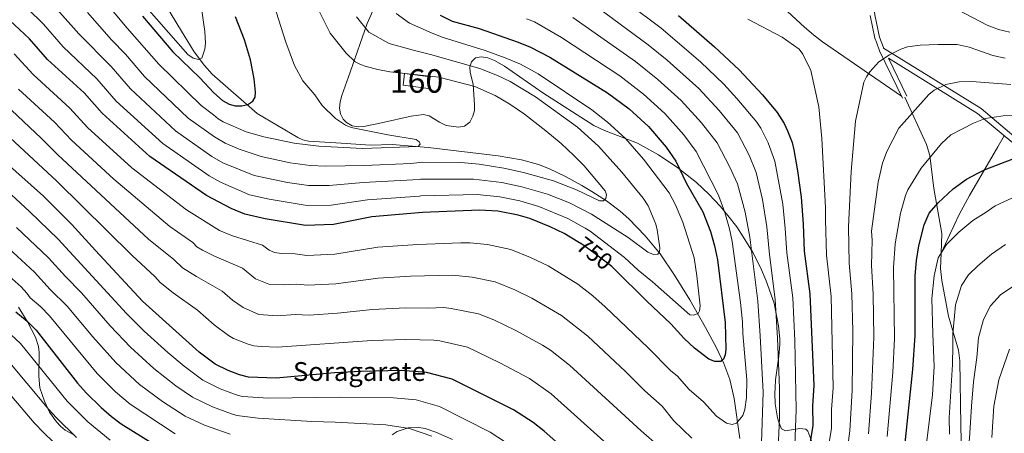
# Model space of a CAD drawing. Units: metres. Extents: x 613541 to 620401, y 4771018 to 4775762.
# Drawn here: x 617185 to 617603, y 4772692 to 4772868 of the extents above; entities that cross this region are included whole.
import ezdxf
from ezdxf.enums import TextEntityAlignment as Align

# ---------------------------------------------------------------- set-up
doc = ezdxf.new("R2010")
doc.units = ezdxf.units.M
doc.header["$MEASUREMENT"] = 0
doc.linetypes.add('DGN Style 3', pattern=[115.89144000000002, 82.77960000000002, -33.11184000000001])
doc.linetypes.add('DGN Style 5', pattern=[57.94572000000001, 24.83388, -33.11184000000001])
for name, color, linetype, lineweight in [('Nivel 11', 7, 'Continuous', 0), ('Nivel 18', 7, 'Continuous', 0), ('Nivel 21', 7, 'Continuous', 0), ('Nivel 22', 7, 'Continuous', 0), ('Nivel 35', 7, 'Continuous', 0), ('Nivel 4', 7, 'Continuous', 0), ('Nivel 41', 7, 'Continuous', 0), ('Nivel 44', 7, 'Continuous', 0), ('Nivel 48', 7, 'Continuous', 0), ('Nivel 5', 7, 'Continuous', 0), ('Nivel 53', 7, 'Continuous', 0), ('Nivel 57', 7, 'Continuous', 0)]:
    doc.layers.add(name, color=color, linetype=linetype, lineweight=lineweight)
doc.styles.add('Style-Arial', font='txt')
doc.styles.add('Style-Arial Narrow', font='txt')
doc.styles.add('Style-Helvetica-Narrow-Oblique', font='txt')

msp = doc.modelspace()

# ---------------------------------------------------------------- linework, layer by layer
at = {"layer": 'Nivel 11', "color": 142, "linetype": 'DGN Style 3', "lineweight": 13}
for points in [[(617440.0899999999, 4772786.51, 737.3100000000001), (617434.2800000012, 4772790.939999999, 735.57), (617428.1400000006, 4772794.939999999, 733.94), (617423.8200000003, 4772797.449999999, 733.3100000000001), (617416.8999999985, 4772801.210000001, 733.1), (617410.1000000015, 4772804.460000001, 733.24), (617405.4400000013, 4772806.279999999, 733.36), (617398.2100000009, 4772808.279999999, 733.29), (617388.3399999999, 4772810, 732.9), (617358.6400000006, 4772813.560000001, 731.62), (617343.3900000006, 4772814.800000001, 730.86), (617334.2199999988, 4772814.619999999, 729.64), (617321.7399999984, 4772815.460000001, 729.6800000000001), (617307.9100000001, 4772816.25, 728.95), (617305.5300000012, 4772816.859999999, 728.73), (617303.2899999991, 4772817.85, 728.46), (617286.0599999987, 4772828.060000001, 725.98), (617267, 4772844.76, 721.9), (617263.6999999993, 4772848.359999999, 720.89), (617259.370000001, 4772854.25, 719.15), (617252.3999999985, 4772865.52, 716.24), (617236.0199999996, 4772893.09, 710.94)], [(617490.9800000004, 4772689.91, 756.86), (617488.5399999991, 4772706.92, 753.35), (617486.6400000006, 4772714.99, 751.5600000000001), (617484.1600000001, 4772721.84, 749.97), (617481.0599999987, 4772728.470000001, 748.36), (617476.3599999994, 4772737.119999999, 746.24), (617469.6499999985, 4772748.85, 743.63), (617463.1900000013, 4772759.32, 741.76), (617457.0399999991, 4772768.369999999, 740.28), (617450.7699999996, 4772776.08, 739.23), (617443.8000000007, 4772783.220000001, 738.16), (617440.0899999999, 4772786.51, 737.3100000000001)]]:
    msp.add_polyline3d(points, dxfattribs=at)
at = {"layer": 'Nivel 18', "color": 1, "linetype": 'DGN Style 3', "lineweight": 13, "elevation": 736.03, "flags": 128}
msp.add_lwpolyline([(617358.8000000007, 4772838.65), (617347.9899999984, 4772840.040000001), (617348.629999999, 4772845.029999999), (617359.4400000013, 4772843.65), (617358.8000000007, 4772838.65)], dxfattribs=at)
at = {"layer": 'Nivel 21', "color": 7, "linetype": 'Continuous', "lineweight": 0, "extrusion": (-0.08242657433364887, 0.1705742733639778, 0.9818911737611102), "elevation": 763993.7976317436, "flags": 128}
msp.add_lwpolyline([(-2632671.427033667, -3955608.643783674), (-2632671.42703367, -3955590.432773268)], dxfattribs=at)
at = {"layer": 'Nivel 21', "color": 7, "linetype": 'Continuous', "lineweight": 0}
for points in [[(617552.2800000012, 4772997.460000001, 748.83), (617555.9400000013, 4772976.710000001, 751.83), (617556.4800000004, 4772971.74, 753.25), (617556.4400000013, 4772966.75, 755), (617555.5300000012, 4772959.42, 757.13), (617554.1000000015, 4772952.470000001, 759.26), (617550.6799999997, 4772937.9, 763.19), (617547.5500000007, 4772926.4, 766.52), (617546.1999999993, 4772919.970000001, 768.34), (617545.5899999999, 4772910.439999999, 770.83), (617546.3900000006, 4772887.290000001, 776.51), (617548.1799999997, 4772869.93, 780.98), (617550.1700000018, 4772860.51, 783.44), (617551.8299999982, 4772856.040000001, 784.29), (617551.9400000013, 4772855.75, 784.35)], [(617608.4499999993, 4772814.09, 798.73), (617591.8000000007, 4772828.050000001, 794.04), (617554.0100000016, 4772851.51, 785.2)]]:
    msp.add_polyline3d(points, dxfattribs=at)
at = {"layer": 'Nivel 21', "color": 7, "linetype": 'DGN Style 3', "lineweight": 0}
for points in [[(617509.3299999982, 4772873.08, 780.08), (617518.3399999999, 4772864.710000001, 779.84), (617522.1400000006, 4772861.449999999, 780.02), (617526.0399999991, 4772858.41, 780.5500000000001), (617559.5799999982, 4772835.4, 788.84)], [(617546.1999999993, 4772869.619999999, 781.0500000000001), (617548.2399999984, 4772859.949999999, 783.37), (617548.8599999994, 4772858.279999999, 783.69), (617550.1999999993, 4772854.689999999, 784.34), (617559.9899999984, 4772834.540000001, 788.49)], [(617610.0500000007, 4772816.01, 798.35), (617593.2699999996, 4772830.08, 793.64), (617551.9400000013, 4772855.75, 784.35)], [(617560.8900000006, 4772834.98, 789), (617570.0599999987, 4772814.800000001, 793.87), (617571.5300000012, 4772810.210000001, 795.04), (617573.2199999988, 4772796.1, 798.74), (617576.620000001, 4772776.970000001, 802.87), (617576.3399999999, 4772768.68, 804.36)], [(617576.3399999999, 4772768.68, 804.36), (617581.8599999994, 4772780.6, 804.04), (617584, 4772785.060000001, 803.46), (617588.3200000003, 4772793.18, 801.49), (617600.370000001, 4772813.85, 797.98), (617603.0399999991, 4772818.470000001, 796.5600000000001)], [(617576.3399999999, 4772768.68, 804.36), (617576.120000001, 4772762.15, 805.54), (617576.6600000001, 4772757.02, 806.53), (617579.4600000009, 4772741.939999999, 809.7), (617583.6400000006, 4772727.52, 811.74), (617584.2199999988, 4772722.869999999, 812.14), (617584.7600000016, 4772695.4, 813.25), (617585.3000000007, 4772666.119999999, 816.0600000000001), (617585.0199999996, 4772656.18, 817.13), (617583.5300000012, 4772640.880000001, 818.72), (617579.6000000015, 4772612.42, 821.44), (617577.629999999, 4772600.16, 822.8100000000001), (617575.8999999985, 4772592.540000001, 823.48), (617573.6999999993, 4772585.369999999, 823.74), (617569.379999999, 4772573.630000001, 824.19), (617567, 4772567.439999999, 824.84), (617558.8999999985, 4772546.74, 827.97), (617550.5599999987, 4772523.83, 829.19)]]:
    msp.add_polyline3d(points, dxfattribs=at)
at = {"layer": 'Nivel 22', "color": 30, "linetype": 'DGN Style 5', "lineweight": 30, "elevation": 750, "flags": 128}
msp.add_lwpolyline([(617437.5500000007, 4772762.040000001), (617436.5300000012, 4772763.040000001), (617428.9899999984, 4772768.859999999), (617423.870000001, 4772772.48), (617422.1799999997, 4772773.529999999)], dxfattribs=at)
at = {"layer": 'Nivel 35', "color": 92, "linetype": 'DGN Style 3', "lineweight": 0}
for points in [[(617335.8900000006, 4772873.140000001, 747.99), (617332.8099999987, 4772866.26, 746.89), (617325.6099999994, 4772845.6, 741.32), (617322.0399999991, 4772835.619999999, 739.35), (617321.3399999999, 4772832.92, 738.96), (617321.0700000003, 4772830.290000001, 738.64), (617321.4200000018, 4772827.810000001, 738.42), (617322.5599999987, 4772825.58, 738.33), (617324.0300000012, 4772824.140000001, 738.35), (617326.4400000013, 4772822.82, 738.5600000000001), (617328.8999999985, 4772822.33, 738.95), (617331.379999999, 4772822.439999999, 739.44), (617338.8399999999, 4772823.98, 740.76), (617351.4400000013, 4772826.85, 741.6), (617356.6999999993, 4772827.57, 742.01), (617359.0399999991, 4772827.07, 742.27), (617363.4600000009, 4772824.300000001, 742.9), (617366.3599999994, 4772822.960000001, 743.22), (617371.5399999991, 4772822.189999999, 743.22), (617374.129999999, 4772822.640000001, 743.15), (617376.3200000003, 4772824.359999999, 743.22), (617377.6700000018, 4772826.82, 743.4300000000001), (617378.2699999996, 4772829.279999999, 743.64), (617378.370000001, 4772831.76, 743.85), (617377.7800000012, 4772840.439999999, 744.69)], [(617377.7800000012, 4772840.439999999, 744.69), (617376.5, 4772845.4, 745.21), (617376.3900000006, 4772847.880000001, 745.46), (617377.0199999996, 4772849.92, 745.66), (617378.7300000004, 4772851.640000001, 745.89), (617381.1400000006, 4772852.109999999, 746.11), (617383.9499999993, 4772851.65, 746.3100000000001), (617386.8399999999, 4772850.550000001, 746.52), (617391.0199999996, 4772848.189999999, 746.88), (617407.2899999991, 4772836.779999999, 749.19), (617429.0300000012, 4772822.98, 750.53), (617433.4899999984, 4772820.75, 750.79), (617447.5100000016, 4772815.4, 751.6), (617456.4400000013, 4772810.48, 752.46), (617464.6099999994, 4772804.92, 754.02), (617472.4699999988, 4772798.65, 755.89), (617477.8099999987, 4772793.710000001, 757.69), (617482.75, 4772788.439999999, 759.64), (617485.879999999, 4772784.689999999, 760.8000000000001), (617489.6000000015, 4772779.790000001, 761.86), (617492.3999999985, 4772775.67, 762.4), (617496.2300000004, 4772769.290000001, 762.9), (617499.629999999, 4772762.640000001, 763.34), (617502.1600000001, 4772756.939999999, 763.9300000000001), (617505.4200000018, 4772747.460000001, 765.66), (617507.3399999999, 4772737.859999999, 767.77), (617507.8299999982, 4772732.300000001, 768.8000000000001), (617507.8599999994, 4772729.859999999, 769), (617507.4499999993, 4772724.91, 768.58), (617506.0899999999, 4772714.9, 767.27), (617505.8399999999, 4772711.51, 767.58), (617505.7899999991, 4772709.109999999, 768.36), (617505.9400000013, 4772704.640000001, 771.22), (617506.8999999985, 4772698.66, 776.62), (617507.4400000013, 4772696.82, 778.15), (617508.5799999982, 4772694, 779.76), (617510.2699999996, 4772693.199999999, 780.3100000000001), (617516.3099999987, 4772694.16, 781.3100000000001), (617518.879999999, 4772693.939999999, 781.84), (617519.7699999996, 4772693.02, 782.2), (617521.4899999984, 4772688.540000001, 783.46)], [(617193.3900000006, 4772716.460000001, 812.74), (617193.5500000007, 4772726.529999999, 811.23), (617193.2899999991, 4772728.960000001, 810.85), (617192.0799999982, 4772732.960000001, 810.21), (617188.6799999997, 4772739.51, 809.09), (617184.7800000012, 4772745.77, 807.98)], [(617208.3200000003, 4772691.5, 815.11), (617204.6000000015, 4772693.49, 815.02), (617202.620000001, 4772695.1, 814.97), (617200.8900000006, 4772696.939999999, 814.9), (617198.0399999991, 4772701.140000001, 814.69), (617195.8299999982, 4772705.76, 814.29), (617193.8500000015, 4772711.470000001, 813.49), (617193.3900000006, 4772716.460000001, 812.74)], [(617368.9299999997, 4772689.49, 788.0600000000001), (617361.9800000004, 4772692.67, 788.61), (617357.4200000018, 4772694.109999999, 789.39), (617354.6600000001, 4772694.65, 790.07), (617350.1099999994, 4772694.460000001, 791.51), (617345.5500000007, 4772692.84, 793.27), (617343.3200000003, 4772691.439999999, 794.21)]]:
    msp.add_polyline3d(points, dxfattribs=at)
at = {"layer": 'Nivel 4', "color": 30, "linetype": 'Continuous', "lineweight": 30, "flags": 128}
for points, elevation in [([(617422.1799999997, 4772773.529999999), (617416.379999999, 4772777.09), (617410.4600000009, 4772779.91), (617401.7800000012, 4772783.35), (617396.870000001, 4772784.77), (617388.2600000016, 4772786.49), (617380.3999999985, 4772786.960000001), (617356.2399999984, 4772785.970000001), (617334.8000000007, 4772784.07), (617318.4699999988, 4772780.84), (617306.6499999985, 4772780.4), (617289.4800000004, 4772783.220000001), (617280.8200000003, 4772785.24), (617275.0100000016, 4772787.640000001), (617264.5300000012, 4772793.16), (617240.5799999982, 4772809.810000001), (617220.2800000012, 4772828.09), (617212.6400000006, 4772836.76), (617197.1799999997, 4772850.92), (617189.5500000007, 4772859.73), (617178.9299999997, 4772869.689999999)], 750), ([(617237.4499999993, 4772869.34), (617250.3500000015, 4772854.18), (617261.6999999993, 4772843.140000001), (617267.6900000013, 4772836.859999999), (617271.4499999993, 4772833.550000001), (617274.2699999996, 4772831.960000001), (617276.8000000007, 4772831.279999999), (617279.5199999996, 4772831.23), (617282.120000001, 4772831.800000001), (617284.1900000013, 4772833.199999999), (617285.1999999993, 4772835), (617285.370000001, 4772837.1), (617284.8399999999, 4772842.74), (617283.2199999988, 4772850.869999999), (617280.6499999985, 4772859.290000001), (617276.879999999, 4772869.029999999)], 725), ([(617363.7199999988, 4772869.83), (617368.8000000007, 4772867.210000001), (617380.370000001, 4772864.08), (617396.9100000001, 4772858.33), (617402.0700000003, 4772856.24), (617410.3399999999, 4772851.93), (617434.7399999984, 4772836.77), (617443.9100000001, 4772830.02), (617452.120000001, 4772822.470000001), (617459.6099999994, 4772813.720000001), (617463.7100000009, 4772807.75), (617468.2800000012, 4772798.300000001), (617475.2199999988, 4772786.290000001), (617478.5199999996, 4772777.880000001), (617480.1999999993, 4772771.84), (617481.370000001, 4772765.800000001), (617484.7399999984, 4772739.27), (617485.0199999996, 4772727.949999999), (617484.6600000001, 4772725.470000001), (617483.9699999988, 4772723.57), (617482.8200000003, 4772722.6), (617480.3200000003, 4772722.67), (617477.7899999991, 4772723.66), (617471.629999999, 4772728.25), (617467.3500000015, 4772732.380000001), (617461.6999999993, 4772738.630000001), (617451.3999999985, 4772748.33), (617437.5500000007, 4772762.040000001)], 750), ([(617464.8399999999, 4772869.699999999), (617480.2300000004, 4772856.369999999), (617490.6700000018, 4772846.609999999), (617500.5500000007, 4772835.890000001), (617506.7899999991, 4772828.5), (617509.7800000012, 4772823.720000001), (617511.2100000009, 4772820.630000001), (617513.0799999982, 4772815.630000001), (617513.7699999996, 4772812.6), (617515.3999999985, 4772803.640000001), (617516.879999999, 4772792.470000001), (617517.7300000004, 4772780.98), (617518.1600000001, 4772769.58), (617520.6499999985, 4772751.4), (617522.3000000007, 4772712.51), (617521.8200000003, 4772703.82), (617521.8900000006, 4772695.52), (617516.9200000018, 4772664.91)], 775), ([(617415.2199999988, 4772686.51), (617407.8999999985, 4772692.98), (617403.1600000001, 4772696.73), (617394.8000000007, 4772702.09), (617368.8000000007, 4772715.09), (617357.9699999988, 4772718.029999999), (617347.2199999988, 4772718.75), (617330.1600000001, 4772718.42), (617318.8599999994, 4772717.859999999), (617294.1099999994, 4772715.619999999), (617282.3999999985, 4772715.93), (617278.5599999987, 4772716.99), (617273.7600000016, 4772718.790000001), (617268.2399999984, 4772721.550000001), (617261.4800000004, 4772726.609999999), (617237.5, 4772748.34), (617217.4200000018, 4772769.810000001), (617207.5, 4772780.859999999), (617195.4200000018, 4772792.82), (617178.4800000004, 4772808.08)], 775), ([(617559.9200000018, 4772677.119999999), (617564.3999999985, 4772719.24), (617565.3099999987, 4772733.73), (617565.2800000012, 4772759.040000001), (617565.8399999999, 4772765.550000001), (617566.870000001, 4772771.84), (617569.1099999994, 4772780.779999999), (617571.3099999987, 4772785.6), (617575.0899999999, 4772790.1), (617581.4100000001, 4772796.01), (617587.0399999991, 4772800.07), (617591.9600000009, 4772802.720000001), (617595.0199999996, 4772804.199999999), (617606.4400000013, 4772808.609999999)], 800), ([(617183.6499999985, 4772743.74), (617188.4899999984, 4772739.810000001), (617192.3299999982, 4772735.93), (617209.879999999, 4772713.439999999), (617213.5700000003, 4772709.32), (617219.8599999994, 4772703.060000001), (617224.2300000004, 4772699.27), (617228.4100000001, 4772696.220000001), (617247.1099999994, 4772684.540000001)], 800)]:
    msp.add_lwpolyline(points, dxfattribs=dict(at, elevation=elevation))
at = {"layer": 'Nivel 5', "color": 30, "linetype": 'Continuous', "lineweight": 0, "flags": 128}
for points, elevation in [([(617235.2300000004, 4772877.68), (617256.7399999984, 4772853.040000001), (617258.870000001, 4772851.57), (617261.1799999997, 4772850.98), (617262.5799999982, 4772851.59), (617263.9200000018, 4772855.33), (617264.129999999, 4772857.84), (617263.9400000013, 4772862.9), (617257.4800000004, 4772907.75)], 720), ([(617345.1099999994, 4772870.5), (617350.7199999988, 4772866.380000001), (617360.3900000006, 4772862.18), (617364.9800000004, 4772860.32), (617382.870000001, 4772854.779999999), (617391.3000000007, 4772851.699999999), (617397.7800000012, 4772848.960000001), (617405.3500000015, 4772844.800000001), (617428.1700000018, 4772829.619999999), (617434.7699999996, 4772824.4), (617442.379999999, 4772817.42), (617450.0799999982, 4772808.619999999), (617460.9600000009, 4772794.279999999), (617463.4600000009, 4772789.470000001), (617466.75, 4772781.810000001), (617471.5, 4772766.74), (617472.7300000004, 4772759.09), (617474.0300000012, 4772746.25), (617473.8599999994, 4772744.15), (617473.25, 4772743.040000001), (617471.2300000004, 4772742.369999999), (617469.6799999997, 4772742.51), (617453.870000001, 4772756.540000001), (617447.8399999999, 4772761.43), (617442, 4772766.84), (617427.4200000018, 4772777.99), (617425.25, 4772779.26), (617417.9600000009, 4772783.369999999), (617405.6799999997, 4772788.449999999), (617397.620000001, 4772790.84), (617389.0700000003, 4772792.6), (617379.4400000013, 4772793.550000001), (617355.5500000007, 4772793.040000001), (617354.9200000018, 4772792.949999999), (617332.9200000018, 4772791.390000001), (617317.5500000007, 4772789.119999999), (617307.2800000012, 4772788.92), (617291.1700000018, 4772791.550000001), (617282.8399999999, 4772793.449999999), (617270.5, 4772798.82), (617265.6700000018, 4772801.460000001), (617246, 4772815.220000001), (617226.2899999991, 4772833.310000001), (617218.0599999987, 4772842.689999999), (617203.8099999987, 4772856.4), (617195.3999999985, 4772865.98), (617161.25, 4772899.470000001)], 745), ([(617220.6900000013, 4772876.6), (617230.870000001, 4772864.300000001), (617244.3399999999, 4772848.960000001), (617262.2699999996, 4772831.449999999), (617267.5599999987, 4772827.4), (617269.5300000012, 4772825.710000001), (617271.6900000013, 4772824.449999999), (617281.4600000009, 4772820.24), (617288.9299999997, 4772818.09), (617301.75, 4772815.359999999), (617312.3099999987, 4772814.09), (617330.7600000016, 4772813.189999999), (617354.4499999993, 4772814.02), (617355.2800000012, 4772814.92), (617354.9499999993, 4772815.800000001), (617353.620000001, 4772816.93), (617341.5500000007, 4772818.939999999), (617326.0500000007, 4772822.1), (617323.620000001, 4772823.1), (617319.2899999991, 4772825.83), (617313.7399999984, 4772831.48), (617310.5599999987, 4772835.92), (617305.4800000004, 4772841.859999999), (617301.870000001, 4772848.449999999), (617298.25, 4772858.33), (617285.9499999993, 4772897.18)], 730), ([(617507.129999999, 4772685.77), (617507.7800000012, 4772698.76), (617507.8000000007, 4772711.26), (617506.8599999994, 4772732.5), (617505.9699999988, 4772748.98), (617503.4400000013, 4772768.07), (617502.4400000013, 4772779.810000001), (617500.5100000016, 4772791.51), (617497.8399999999, 4772802.939999999), (617494.8099999987, 4772810.359999999), (617489.8999999985, 4772819.74), (617482.1400000006, 4772829.23), (617473.4899999984, 4772838.58), (617460.0300000012, 4772850.73), (617452.0799999982, 4772857.140000001), (617424.9800000004, 4772877.24)], 765), ([(617214.129999999, 4772870.960000001), (617224.2899999991, 4772859.26), (617230.1900000013, 4772853.16), (617238.3200000003, 4772843.75), (617256.8399999999, 4772826.040000001), (617267.9299999997, 4772818.050000001), (617272.5, 4772815.380000001), (617278.4699999988, 4772812.810000001), (617287.8399999999, 4772809.73), (617300.0799999982, 4772807.1), (617308.5599999987, 4772805.949999999), (617315.2699999996, 4772805.68), (617331.6700000018, 4772805.9), (617351.2800000012, 4772806.82), (617356.3900000006, 4772807.390000001), (617372.5599999987, 4772807.24), (617380.370000001, 4772806.449999999), (617390.6999999993, 4772804.84), (617399.120000001, 4772802.99), (617411.9100000001, 4772799.34), (617421.6499999985, 4772795.630000001), (617431.3200000003, 4772790.85), (617433.0500000007, 4772790.939999999), (617434.0700000003, 4772791.949999999), (617434.3599999994, 4772793.470000001), (617433.8000000007, 4772795.189999999), (617424.8399999999, 4772805.710000001), (617420.5300000012, 4772810.210000001), (617415.0300000012, 4772815.300000001), (617408.5799999982, 4772820.699999999), (617399.4800000004, 4772827.689999999), (617393.3099999987, 4772831.949999999), (617387.0500000007, 4772835.67), (617378.4200000018, 4772839.470000001), (617363.2300000004, 4772843.42), (617342.4100000001, 4772845.73), (617337.3200000003, 4772846.68), (617332.3399999999, 4772848.040000001), (617329.8999999985, 4772848.790000001), (617327.629999999, 4772850), (617323.8399999999, 4772853.67), (617317.0799999982, 4772862.199999999), (617311.1400000006, 4772874.1)], 735), ([(617514.2199999988, 4772687.060000001), (617514.7899999991, 4772702.050000001), (617514.1999999993, 4772731.5), (617513.3599999994, 4772749.74), (617510.8000000007, 4772768.82), (617510.2199999988, 4772779.15), (617509.1999999993, 4772789.550000001), (617505.8000000007, 4772807.77), (617503.0100000016, 4772815.49), (617499.879999999, 4772821.76), (617498.1700000018, 4772824.35), (617489.6499999985, 4772834.4), (617484.1400000006, 4772840.41), (617474.2399999984, 4772849.93), (617457.4800000004, 4772864.199999999), (617444.120000001, 4772874.33)], 770), ([(617201.2600000016, 4772872.23), (617210.4499999993, 4772861.869999999), (617224.129999999, 4772847.93), (617232.3099999987, 4772838.529999999), (617251.4200000018, 4772820.630000001), (617266.8000000007, 4772809.76), (617271.5, 4772807.1), (617284.870000001, 4772801.67), (617299.0100000016, 4772798.73), (617307.9200000018, 4772797.43), (617316.6400000006, 4772797.4), (617331.0500000007, 4772798.710000001), (617354.8999999985, 4772799.98), (617355.5399999991, 4772800.17), (617377.9400000013, 4772800.17), (617389.8900000006, 4772798.720000001), (617398.370000001, 4772796.92), (617409.3099999987, 4772793.699999999), (617418.6700000018, 4772790.029999999), (617427.9499999993, 4772785.220000001), (617443.5300000012, 4772775.26), (617451.9100000001, 4772769.040000001), (617454.2899999991, 4772768.040000001), (617456.0599999987, 4772768.290000001), (617456.8299999982, 4772769.24), (617457, 4772770.92), (617455.8599999994, 4772778.59), (617455.2600000016, 4772781.01), (617452.0100000016, 4772788.779999999), (617449.9499999993, 4772792.029999999), (617440.8900000006, 4772803.140000001), (617430.9499999993, 4772814.199999999), (617421.9600000009, 4772822.18), (617404.1499999985, 4772835.119999999), (617393.4899999984, 4772841.68), (617388.0399999991, 4772844.210000001), (617380.6499999985, 4772847.130000001), (617359.5899999999, 4772853.060000001), (617352.8999999985, 4772854.720000001), (617342.1099999994, 4772857.76), (617333.4100000001, 4772862.550000001), (617328.2600000016, 4772869.02)], 740), ([(617500.1099999994, 4772688.1), (617500.8000000007, 4772709.609999999), (617499.5100000016, 4772733.49), (617498.5799999982, 4772748.23), (617495.2100000009, 4772775.5), (617493.1799999997, 4772786.1), (617489.879999999, 4772798.119999999), (617486.6099999994, 4772805.220000001), (617481.2600000016, 4772815.6), (617474.629999999, 4772824.060000001), (617466.0799999982, 4772833.49), (617456.1700000018, 4772842.52), (617446.6799999997, 4772850.08), (617420.1000000015, 4772868.800000001)], 760), ([(617583.6700000018, 4772871.970000001), (617595.8299999982, 4772865.51), (617600.6799999997, 4772863.67), (617605.5500000007, 4772862.51)], 780), ([(617183.0399999991, 4772853.35), (617191.0199999996, 4772844.640000001), (617206.5500000007, 4772830.35), (617214.1499999985, 4772822.08), (617232.9200000018, 4772804.890000001), (617256.0599999987, 4772787.050000001), (617270.1000000015, 4772778.34), (617275.620000001, 4772776.02), (617288.3399999999, 4772772.07), (617291.1499999985, 4772769.92), (617293.4400000013, 4772768.92), (617296.4600000009, 4772768.460000001), (617302.2800000012, 4772768.35), (617307.129999999, 4772767.720000001), (617319.0399999991, 4772768.27), (617337.3599999994, 4772771.18), (617354.2300000004, 4772772.4), (617372.5799999982, 4772773.040000001), (617376.3900000006, 4772773.050000001), (617383.8399999999, 4772772.300000001), (617393.6799999997, 4772770.23), (617402.120000001, 4772766.859999999), (617409.5399999991, 4772763.35), (617422.1499999985, 4772755.51), (617428.6000000015, 4772750.58), (617433.7699999996, 4772745.880000001), (617452.0599999987, 4772728.5), (617461.6799999997, 4772718.710000001), (617464.3099999987, 4772716.57), (617469.4600000009, 4772710.689999999), (617475.4600000009, 4772705.48), (617480.9600000009, 4772699.41), (617485.2600000016, 4772696.41), (617487.6900000013, 4772695.83), (617489.5, 4772696.390000001), (617492.1999999993, 4772699.74), (617492.9899999984, 4772702.32), (617493.6999999993, 4772707.33), (617493.8999999985, 4772714.84), (617492.1700000018, 4772734.49), (617492.0100000016, 4772739.52), (617491.1600000001, 4772747.65), (617487.7100000009, 4772773.67), (617486.5, 4772779.02), (617484.5300000012, 4772786.01), (617481.9200000018, 4772793.290000001), (617472.3200000003, 4772811.9), (617467.120000001, 4772818.890000001), (617459.1000000015, 4772827.98), (617450.0399999991, 4772836.27), (617439.9800000004, 4772843.98), (617415.2199999988, 4772860.359999999), (617403.7899999991, 4772866.91), (617400.4499999993, 4772868.300000001)], 755), ([(617524.5599999987, 4772662.66), (617529.7600000016, 4772694.33), (617529.879999999, 4772702.32), (617530.4600000009, 4772711.4), (617529.6400000006, 4772750.23), (617527.7600000016, 4772767.810000001), (617527.2199999988, 4772782.880000001), (617527.2300000004, 4772787.99), (617525.7600000016, 4772817.43), (617524.4200000018, 4772830.83), (617521.0199999996, 4772846.32), (617517.6400000006, 4772853.220000001), (617516.0300000012, 4772855.279999999), (617508.9200000018, 4772860.49), (617494.3299999982, 4772868.040000001)], 780), ([(617536.0399999991, 4772681.630000001), (617537.629999999, 4772693.130000001), (617538.620000001, 4772710.290000001), (617538.9299999997, 4772735.48), (617538.5100000016, 4772751.33), (617537.370000001, 4772764.380000001), (617537.0799999982, 4772779.800000001), (617538.1900000013, 4772803.34), (617539.9499999993, 4772824.800000001), (617543.5199999996, 4772841.34), (617544.6000000015, 4772843.6), (617546.1400000006, 4772845.75), (617549.9499999993, 4772849.939999999), (617554.4899999984, 4772852.960000001), (617559.2699999996, 4772855.310000001), (617562.0700000003, 4772856.300000001), (617567.3900000006, 4772857.08), (617575.0100000016, 4772857.390000001), (617583.1799999997, 4772857.290000001), (617588.2300000004, 4772856.130000001)], 785), ([(617588.2300000004, 4772856.130000001), (617598.25, 4772852.689999999), (617603.5399999991, 4772851.460000001)], 785), ([(617164.3099999987, 4772845.84), (617194.370000001, 4772817.540000001), (617201.4400000013, 4772810.48), (617240.0199999996, 4772774.619999999), (617250.6999999993, 4772765.98), (617254.4499999993, 4772762.5), (617260.3000000007, 4772758.779999999), (617271.2600000016, 4772752.560000001), (617275.6400000006, 4772748.77), (617280.120000001, 4772745.6), (617286.7600000016, 4772742.67), (617294.6799999997, 4772741.98), (617302.1799999997, 4772742.550000001), (617308.0899999999, 4772742.34), (617320.1999999993, 4772743.130000001), (617335.0199999996, 4772744.74), (617349.2300000004, 4772745.5), (617358.8200000003, 4772745.279999999), (617365.2699999996, 4772745.540000001), (617368.3900000006, 4772745.210000001), (617380.0300000012, 4772742.960000001), (617386.5599999987, 4772740.35), (617395.879999999, 4772735.869999999), (617407.2399999984, 4772729.540000001), (617410.5399999991, 4772727.390000001), (617418.6400000006, 4772721.140000001), (617449, 4772693.25), (617456.8399999999, 4772686.380000001)], 765), ([(617157.5599999987, 4772839.560000001), (617201.129999999, 4772799.210000001), (617232.9899999984, 4772767.65), (617242.6000000015, 4772758.77), (617245, 4772756.199999999), (617250.4200000018, 4772751.82), (617260.7300000004, 4772744.41), (617267.8599999994, 4772738.24), (617273.9600000009, 4772733.640000001), (617276.120000001, 4772732.4), (617282.2199999988, 4772729.99), (617284.6099999994, 4772729.24), (617287.7899999991, 4772729.02), (617294.7899999991, 4772728.790000001), (617334.7699999996, 4772731.609999999), (617349.2300000004, 4772732), (617361.120000001, 4772731.76), (617363.6000000015, 4772731.449999999), (617375.3900000006, 4772728.74), (617389.0500000007, 4772722.119999999), (617401.6400000006, 4772715.449999999), (617410.8999999985, 4772708.939999999), (617442.9400000013, 4772680.08)], 770), ([(617545.5, 4772691.939999999), (617546.7800000012, 4772709.17), (617547.7699999996, 4772733.02), (617547.4299999997, 4772751.300000001), (617546.7399999984, 4772763.42), (617547.1000000015, 4772774.130000001), (617546.8500000015, 4772777.949999999), (617549.6799999997, 4772798.82), (617551.4699999988, 4772806.859999999), (617553.3599999994, 4772811.92), (617558.3399999999, 4772821.800000001), (617571.1099999994, 4772836.130000001), (617573.3200000003, 4772837.93), (617578.3000000007, 4772840.390000001), (617584.0199999996, 4772841.5), (617589.3399999999, 4772841.58)], 790), ([(617589.3399999999, 4772841.58), (617605.9100000001, 4772840.310000001)], 790), ([(617184.8599999994, 4772838.359999999), (617200.0500000007, 4772824.35), (617207.3500000015, 4772816.710000001), (617225.1999999993, 4772800.16), (617248.9899999984, 4772780.029999999), (617258.8099999987, 4772773.199999999), (617260.5399999991, 4772771.4), (617262.879999999, 4772769.93), (617267.9699999988, 4772767.390000001), (617279.8099999987, 4772762.300000001), (617285.4200000018, 4772757.82), (617291.0899999999, 4772755.57), (617297.0599999987, 4772755.210000001), (617302.7399999984, 4772755.460000001), (617307.6099999994, 4772755.029999999), (617319.5300000012, 4772755.689999999), (617337.4400000013, 4772758.029999999), (617351.2300000004, 4772758.859999999), (617368.9200000018, 4772759.290000001), (617377.3200000003, 4772758.42), (617387.0799999982, 4772756.48), (617395.4800000004, 4772753.1), (617402.7100000009, 4772749.609999999), (617415.3099999987, 4772742.15), (617426.379999999, 4772733.35), (617442.4299999997, 4772718.380000001), (617450.620000001, 4772710.25), (617458, 4772703.640000001), (617462.9299999997, 4772697.5), (617470.6099999994, 4772690.07)], 760), ([(617576.4499999993, 4772815.23), (617580.4100000001, 4772818.970000001), (617590.0399999991, 4772823.869999999), (617594.9699999988, 4772825.9), (617602.6600000001, 4772827.09), (617629.3999999985, 4772827.890000001)], 795), ([(617553.370000001, 4772690.74), (617555.7800000012, 4772718.02), (617556.5, 4772732.369999999), (617556.120000001, 4772762.470000001), (617556.870000001, 4772772.630000001), (617559.0799999982, 4772785.699999999), (617561.1700000018, 4772793.140000001), (617562.1700000018, 4772795.640000001), (617567.8399999999, 4772804.77), (617576.4499999993, 4772815.23)], 795), ([(617134.4299999997, 4772813.35), (617191.6600000001, 4772760.59), (617198.3200000003, 4772753.220000001), (617205.4600000009, 4772746.210000001), (617216.3599999994, 4772733.18), (617226.1000000015, 4772722.24), (617236.1999999993, 4772712.859999999), (617245.9699999988, 4772705.720000001), (617255.5599999987, 4772699.35), (617263.7899999991, 4772695.65), (617274.6600000001, 4772691.76)], 790), ([(617162.4400000013, 4772811.35), (617189.5, 4772786.359999999), (617201.6099999994, 4772774.67), (617230.620000001, 4772743.1), (617238.1999999993, 4772735.58), (617248.1799999997, 4772726.439999999), (617255.0899999999, 4772720.640000001), (617263.0300000012, 4772714.77), (617270.4400000013, 4772711.08), (617278.0399999991, 4772708.26), (617279.9499999993, 4772707.84), (617290.7100000009, 4772707.060000001), (617321.5100000016, 4772707.49), (617343.9499999993, 4772707.220000001), (617353.5300000012, 4772706.33), (617363.3999999985, 4772703.51), (617385, 4772692.68), (617394.2800000012, 4772686.460000001)], 780), ([(617595.3900000006, 4772786.07), (617599.3299999982, 4772788.75), (617606.2899999991, 4772792.060000001)], 805), ([(617568.6999999993, 4772676.35), (617572.7100000009, 4772708.42), (617573.4200000018, 4772720.470000001), (617572.8200000003, 4772734.439999999), (617572.370000001, 4772749.380000001), (617573.3200000003, 4772758.99), (617575.120000001, 4772766.66), (617578.5899999999, 4772772.42), (617583.8500000015, 4772777.560000001), (617589.7699999996, 4772782.550000001), (617595.3900000006, 4772786.07)], 805), ([(617183.9299999997, 4772779.58), (617197.5, 4772766.73), (617204.6900000013, 4772758.75), (617211.4800000004, 4772751.880000001), (617223.7399999984, 4772737.859999999), (617232.370000001, 4772728.699999999), (617242.1900000013, 4772719.65), (617251.6400000006, 4772712.34), (617258.6000000015, 4772707.449999999), (617267.120000001, 4772703.359999999), (617275.1400000006, 4772700.35), (617277.5, 4772699.76), (617286.5199999996, 4772698.58), (617309.3599999994, 4772697.1), (617319.1700000018, 4772696.880000001), (617340.6799999997, 4772695.689999999), (617350.7600000016, 4772694.18), (617360.2600000016, 4772690.85)], 785), ([(617166.75, 4772771.32), (617185.8900000006, 4772754.42), (617188.3399999999, 4772751.74), (617189.75, 4772749.68), (617194.2800000012, 4772745.810000001), (617198.0300000012, 4772741.98), (617218.1600000001, 4772717.52), (617225.9800000004, 4772709.76), (617232.1999999993, 4772704.540000001), (617251.3399999999, 4772691.939999999)], 795), ([(617584.9400000013, 4772754.99), (617587.9400000013, 4772759.43), (617591.9299999997, 4772763.25), (617597.6799999997, 4772768.24), (617603.620000001, 4772772.42)], 810), ([(617578.9400000013, 4772637.01), (617584.1499999985, 4772661.540000001), (617588.3099999987, 4772689.880000001), (617589.1799999997, 4772703.710000001), (617590.120000001, 4772713.970000001), (617591.5399999991, 4772724.4), (617592.1999999993, 4772732.699999999), (617594.3200000003, 4772740.540000001), (617597.3000000007, 4772746.290000001), (617601.5899999999, 4772750.92), (617608.4899999984, 4772755.609999999)], 815), ([(617579.8200000003, 4772691.83), (617579.6900000013, 4772698.65), (617580.5599999987, 4772712.32), (617581.1999999993, 4772721.43), (617581.370000001, 4772729.4), (617581.2699999996, 4772734.439999999), (617582.5, 4772746.65), (617584.9400000013, 4772754.99)], 810), ([(617177.9400000013, 4772737.52), (617185.6700000018, 4772730.27), (617205.5100000016, 4772705.800000001), (617214.2899999991, 4772697.050000001), (617223.7600000016, 4772689.279999999)], 805), ([(617597.8900000006, 4772690.390000001), (617598.7699999996, 4772703.73), (617600.8299999982, 4772714.83), (617605.2899999991, 4772727.92)], 820), ([(617179.0399999991, 4772724.630000001), (617197.620000001, 4772702.23), (617200.8999999985, 4772698.67), (617209.4699999988, 4772690.380000001)], 810), ([(617172.4100000001, 4772718.99), (617191.4899999984, 4772696.630000001), (617195.629999999, 4772692.279999999), (617203.1499999985, 4772685.040000001)], 815)]:
    msp.add_lwpolyline(points, dxfattribs=dict(at, elevation=elevation))
at = {"layer": 'Nivel 53', "color": 1, "linetype": 'Continuous', "lineweight": 0}
msp.add_3dface([(617358.8000000007, 4772838.65, 736.03), (617359.4400000013, 4772843.65, 736.03), (617348.629999999, 4772845.029999999, 736.03), (617347.9899999984, 4772840.040000001, 736.03)], dxfattribs=at)
at = {"layer": 'Nivel 57', "color": 92, "linetype": 'DGN Style 3', "lineweight": 0}
for points in [[(617521.4899999984, 4772688.540000001, 783.46), (617519.7699999996, 4772693.02, 782.2), (617518.879999999, 4772693.939999999, 781.84), (617516.3099999987, 4772694.16, 781.3100000000001), (617510.2699999996, 4772693.199999999, 780.3100000000001), (617508.5799999982, 4772694, 779.76), (617507.4400000013, 4772696.82, 778.15), (617506.8999999985, 4772698.66, 776.62), (617505.9400000013, 4772704.640000001, 771.22), (617505.7899999991, 4772709.109999999, 768.36), (617505.8399999999, 4772711.51, 767.58), (617506.0899999999, 4772714.9, 767.27), (617507.4499999993, 4772724.91, 768.58), (617507.8599999994, 4772729.859999999, 769), (617507.8299999982, 4772732.300000001, 768.8000000000001), (617507.3399999999, 4772737.859999999, 767.77), (617505.4200000018, 4772747.460000001, 765.66), (617502.1600000001, 4772756.939999999, 763.9300000000001), (617499.629999999, 4772762.640000001, 763.34), (617496.2300000004, 4772769.290000001, 762.9), (617492.3999999985, 4772775.67, 762.4), (617489.6000000015, 4772779.790000001, 761.86), (617485.879999999, 4772784.689999999, 760.8000000000001), (617482.75, 4772788.439999999, 759.64), (617477.8099999987, 4772793.710000001, 757.69), (617472.4699999988, 4772798.65, 755.89), (617464.6099999994, 4772804.92, 754.02), (617456.4400000013, 4772810.48, 752.46), (617447.5100000016, 4772815.4, 751.6), (617433.4899999984, 4772820.75, 750.79), (617429.0300000012, 4772822.98, 750.53), (617407.2899999991, 4772836.779999999, 749.19), (617391.0199999996, 4772848.189999999, 746.88), (617386.8399999999, 4772850.550000001, 746.52), (617383.9499999993, 4772851.65, 746.3100000000001), (617381.1400000006, 4772852.109999999, 746.11), (617378.7300000004, 4772851.640000001, 745.89), (617377.0199999996, 4772849.92, 745.66), (617376.3900000006, 4772847.880000001, 745.46), (617376.5, 4772845.4, 745.21), (617377.7800000012, 4772840.439999999, 744.69), (617378.370000001, 4772831.76, 743.85), (617378.2699999996, 4772829.279999999, 743.64), (617377.6700000018, 4772826.82, 743.4300000000001), (617376.3200000003, 4772824.359999999, 743.22), (617374.129999999, 4772822.640000001, 743.15), (617371.5399999991, 4772822.189999999, 743.22), (617366.3599999994, 4772822.960000001, 743.22), (617363.4600000009, 4772824.300000001, 742.9), (617359.0399999991, 4772827.07, 742.27), (617356.6999999993, 4772827.57, 742.01), (617351.4400000013, 4772826.85, 741.6), (617338.8399999999, 4772823.98, 740.76), (617331.379999999, 4772822.439999999, 739.44), (617328.8999999985, 4772822.33, 738.95), (617326.4400000013, 4772822.82, 738.5600000000001), (617324.0300000012, 4772824.140000001, 738.35), (617322.5599999987, 4772825.58, 738.33), (617321.4200000018, 4772827.810000001, 738.42), (617321.0700000003, 4772830.290000001, 738.64), (617321.3399999999, 4772832.92, 738.96), (617322.0399999991, 4772835.619999999, 739.35), (617325.6099999994, 4772845.6, 741.32), (617332.8099999987, 4772866.26, 746.89), (617335.8900000006, 4772873.140000001, 747.99)], [(617184.7800000012, 4772745.77, 807.98), (617188.6799999997, 4772739.51, 809.09), (617192.0799999982, 4772732.960000001, 810.21), (617193.2899999991, 4772728.960000001, 810.85), (617193.5500000007, 4772726.529999999, 811.23), (617193.3900000006, 4772716.460000001, 812.74), (617193.8500000015, 4772711.470000001, 813.49), (617195.8299999982, 4772705.76, 814.29), (617198.0399999991, 4772701.140000001, 814.69), (617200.8900000006, 4772696.939999999, 814.9), (617202.620000001, 4772695.1, 814.97), (617204.6000000015, 4772693.49, 815.02), (617208.3200000003, 4772691.5, 815.11)], [(617343.3200000003, 4772691.439999999, 794.21), (617345.5500000007, 4772692.84, 793.27), (617350.1099999994, 4772694.460000001, 791.51), (617354.6600000001, 4772694.65, 790.07), (617357.4200000018, 4772694.109999999, 789.39), (617361.9800000004, 4772692.67, 788.61), (617368.9299999997, 4772689.49, 788.0600000000001)]]:
    msp.add_polyline3d(points, dxfattribs=at)

# ---------------------------------------------------------------- texts
at = {"layer": 'Nivel 41', "color": 7, "linetype": 'Continuous', "lineweight": 0, "style": 'Style-Helvetica-Narrow-Oblique'}
msp.add_text('750', height=6.99996, rotation=322.3529236541473, dxfattribs=at).set_placement((617429.3188039325, 4772768.607400578, 750), align=Align.MIDDLE_CENTER)
at = {"layer": 'Nivel 44', "color": 7, "linetype": 'Continuous', "lineweight": 0, "style": 'Style-Arial'}
msp.add_text('Soragarate', height=7.999980000000001, dxfattribs=at).set_placement((617301.2899999991, 4772714.390000001, 776.04))
at = {"layer": 'Nivel 48', "color": 1, "linetype": 'Continuous', "lineweight": 0, "style": 'Style-Arial Narrow'}
msp.add_text('160', height=9.99996, dxfattribs=at).set_placement((617353.7146221027, 4772841.839979999, 734.52), align=Align.MIDDLE_CENTER)

doc.saveas('drawing.dxf')
